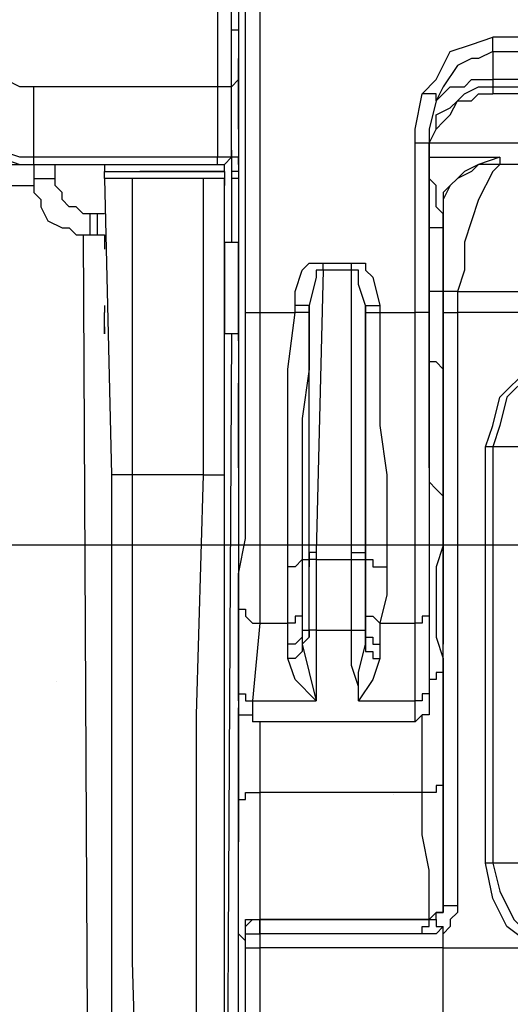
# Model space of a CAD drawing. Units: millimetres. Extents: x -3 to 1612, y 0 to 1120.
# Drawn here: x 67 to 74, y 1038 to 1053 of the extents above; entities that cross this region are included whole.
import ezdxf

# ---------------------------------------------------------------- set-up
doc = ezdxf.new("R2010")
doc.units = ezdxf.units.MM
doc.header["$LTSCALE"] = 4
doc.layers.add('AM_8', color=1, linetype='Continuous', lineweight=25)

# ---------------------------------------------------------------- blocks, each defined once
blk = doc.blocks.new('A$C52474AC8')
at = {"color": 8}
for points in [[(83.96, 265.641), (83.96, 265.641), (83.96, 265.29), (83.96, 264.583), (84.315, 263.173), (84.315, 261.762), (84.315, 259.998), (84.315, 256.117), (84.315, 251.883), (84.315, 250.119), (84.315, 242.006), (84.315, 231.069), (84.315, 225.778), (84.315, 220.133)], [(83.609, 220.133), (83.609, 228.248), (83.609, 236.008), (83.609, 244.123), (83.609, 251.883), (83.609, 255.764), (83.254, 259.645), (83.254, 261.056), (83.254, 262.466), (83.254, 263.877), (83.254, 264.583), (83.254, 264.936)], [(83.254, 254.353), (83.254, 232.833)], [(82.197, 247.651), (82.197, 231.423)], [(82.903, 231.423), (82.903, 247.298)], [(83.254, 234.244), (83.254, 234.244), (82.903, 234.244)], [(92.428, 231.069), (93.135, 231.776), (93.838, 233.186), (94.899, 233.54), (95.956, 233.891)], [(95.956, 233.186), (95.956, 233.186), (95.956, 233.54), (95.956, 233.891)], [(120.296, 233.891), (95.956, 233.891)], [(83.254, 232.833), (83.254, 229.306)], [(83.254, 229.306), (83.254, 232.833)], [(95.956, 233.186), (95.25, 232.833), (94.899, 232.833), (94.192, 232.48), (93.486, 231.423), (93.135, 230.716)], [(95.956, 233.186), (120.296, 233.186)], [(95.956, 233.186), (95.956, 231.776)], [(73.026, 231.423), (72.319, 231.423), (71.613, 231.776)], [(82.197, 231.423), (73.026, 231.423)], [(73.026, 227.895), (73.026, 231.423)], [(82.903, 231.423), (82.903, 231.423), (82.551, 231.423), (82.197, 231.423)], [(82.197, 231.423), (82.197, 227.895)], [(82.197, 231.423), (82.197, 231.423)], [(83.254, 231.776), (83.254, 231.776), (82.903, 231.423)], [(82.903, 228.248), (82.903, 231.423)], [(92.78, 228.248), (92.78, 228.599), (93.135, 229.306), (93.135, 230.012), (93.838, 230.363), (94.192, 230.716), (94.544, 231.069), (95.25, 231.423), (95.956, 231.423)], [(93.135, 230.716), (93.486, 231.069), (93.838, 231.423), (94.192, 231.423), (94.544, 231.423), (94.899, 231.776), (95.25, 231.776), (95.601, 231.776), (95.956, 231.776)], [(120.296, 231.776), (95.956, 231.776)], [(95.956, 231.776), (95.956, 231.776), (95.956, 231.423)], [(95.956, 231.423), (95.956, 231.069)], [(95.956, 231.423), (120.296, 231.423)], [(92.074, 228.599), (92.074, 229.306), (92.428, 231.069)], [(93.135, 230.716), (93.135, 231.069), (92.78, 231.069), (92.428, 231.069)], [(92.78, 227.895), (92.78, 228.599), (93.135, 229.306), (93.486, 229.659), (93.838, 230.012), (94.192, 230.716), (94.899, 230.716), (95.25, 231.069), (95.956, 231.069)], [(95.956, 231.069), (95.956, 231.069)], [(95.956, 231.069), (95.956, 231.069)], [(120.296, 231.069), (95.956, 231.069)], [(95.956, 231.069), (95.956, 231.069)], [(95.956, 231.069), (95.956, 231.069)], [(120.296, 231.069), (95.956, 231.069)], [(93.135, 230.716), (92.78, 229.306), (92.78, 228.599)], [(73.026, 227.895), (73.026, 227.895), (72.319, 227.895), (71.262, 228.248), (70.556, 228.599), (69.849, 228.952)], [(83.254, 229.306), (83.254, 229.306)], [(83.254, 229.306), (83.254, 228.248), (83.254, 227.189), (83.254, 225.778), (83.254, 224.367)], [(69.849, 228.599), (70.204, 228.248), (71.262, 227.895), (72.319, 227.542), (73.026, 227.542)], [(92.78, 228.599), (92.78, 228.599), (92.428, 228.599), (92.074, 228.599)], [(92.074, 220.133), (92.074, 220.133), (92.074, 221.897), (92.074, 228.599)], [(92.78, 228.248), (92.78, 228.248), (92.78, 228.599)], [(92.78, 228.599), (92.78, 220.133)], [(100.19, 228.599), (92.78, 228.599)], [(73.026, 227.542), (73.026, 227.542), (73.026, 227.895)], [(82.197, 227.895), (73.026, 227.895)], [(82.903, 228.248), (82.903, 228.248), (82.903, 227.895), (82.551, 227.895), (82.197, 227.895)], [(82.197, 227.542), (82.197, 227.542), (82.197, 227.895)], [(82.551, 227.542), (82.551, 227.542), (82.903, 227.895), (82.903, 228.248)], [(83.254, 228.248), (83.254, 228.248), (83.254, 227.895), (82.903, 227.895), (82.903, 227.542), (82.903, 227.189)], [(82.903, 227.895), (82.903, 227.189)], [(83.254, 227.542), (83.254, 227.895)], [(92.78, 227.895), (92.78, 228.248)], [(92.78, 227.895), (94.544, 227.895), (95.601, 227.895), (95.956, 227.895), (96.308, 227.895)], [(92.78, 221.192), (92.78, 227.895)], [(96.308, 227.895), (95.25, 227.542), (94.544, 227.189), (94.192, 226.835), (93.838, 226.484), (93.486, 226.131), (93.486, 225.072)], [(96.308, 227.895), (96.308, 227.542)], [(66.676, 227.542), (73.026, 227.542)], [(73.026, 227.542), (82.197, 227.542)], [(73.026, 227.542), (73.026, 226.835)], [(74.083, 226.835), (74.083, 227.542)], [(76.553, 227.542), (76.553, 227.189)], [(82.197, 227.542), (82.197, 227.542), (82.551, 227.542)], [(82.551, 227.189), (82.551, 227.189), (82.551, 227.542)], [(83.254, 227.542), (83.254, 226.484)], [(93.486, 225.072), (93.135, 225.425), (93.135, 226.484), (92.78, 226.835), (92.78, 227.542)], [(96.308, 227.542), (95.25, 227.542), (94.899, 227.189), (94.192, 226.835), (93.838, 226.484), (93.486, 225.778), (93.486, 224.72)], [(96.308, 227.542), (96.308, 227.542), (95.956, 227.189), (95.25, 225.778), (94.544, 223.661), (94.544, 222.25), (94.192, 221.192)], [(119.944, 227.542), (96.308, 227.542)], [(76.553, 226.835), (76.553, 227.189)], [(76.553, 227.189), (76.553, 227.189)], [(76.553, 227.189), (76.553, 227.189)], [(76.553, 227.189), (82.551, 227.189)], [(82.551, 227.189), (78.317, 227.189)], [(82.551, 227.189), (82.551, 226.484)], [(82.551, 227.189), (82.551, 226.835)], [(82.551, 227.189), (82.551, 227.189)], [(82.551, 227.189), (82.551, 227.189)], [(83.254, 227.189), (83.254, 227.189), (82.903, 227.189)], [(83.254, 227.189), (83.254, 227.189), (82.903, 227.189)], [(82.903, 227.189), (82.903, 227.189), (82.903, 226.835)], [(82.903, 227.189), (82.903, 226.835), (82.903, 226.484)], [(82.903, 227.189), (82.903, 226.835), (82.903, 226.484)], [(48.331, 226.484), (73.026, 226.484)], [(73.026, 226.835), (73.026, 226.131), (73.377, 225.778), (73.377, 225.425), (73.732, 224.72), (74.435, 224.367), (74.79, 224.367), (75.141, 224.014), (75.847, 224.014)], [(73.026, 226.835), (73.026, 226.835), (73.377, 226.835), (73.732, 226.835), (74.083, 226.835)], [(75.847, 225.072), (75.496, 225.072), (75.141, 225.425), (74.79, 225.425), (74.435, 225.778), (74.435, 226.131), (74.083, 226.484), (74.083, 226.835)], [(76.553, 226.835), (76.905, 212.02)], [(77.963, 226.835), (77.611, 226.835), (77.26, 226.835), (76.905, 226.835), (76.553, 226.835)], [(81.49, 226.835), (77.963, 226.835)], [(77.963, 212.02), (77.963, 226.835)], [(82.551, 226.835), (82.551, 226.835), (82.197, 226.835), (81.845, 226.835), (81.49, 226.835)], [(81.49, 226.835), (81.49, 212.02)], [(82.551, 212.02), (82.551, 226.835)], [(83.254, 226.835), (83.254, 226.835), (82.903, 226.835)], [(82.903, 226.835), (82.903, 226.835), (82.903, 226.484)], [(82.903, 226.484), (82.903, 223.661)], [(83.254, 226.484), (83.254, 223.661)], [(75.847, 224.014), (75.847, 224.014), (75.847, 224.367), (75.847, 224.72), (75.847, 225.072)], [(76.199, 225.072), (75.847, 225.072)], [(76.199, 224.014), (76.199, 224.014), (76.199, 224.367), (76.199, 224.72), (76.199, 225.072)], [(76.553, 225.072), (76.553, 225.072), (76.199, 225.072)], [(93.486, 225.072), (93.486, 224.72), (93.486, 224.367)], [(93.486, 224.72), (93.486, 225.072)], [(93.486, 221.192), (93.486, 222.25), (93.486, 223.308), (93.486, 224.014), (93.486, 224.367), (93.486, 224.72)], [(75.496, 224.014), (75.847, 155.222)], [(75.847, 224.014), (76.199, 224.014)], [(76.199, 224.014), (76.199, 224.014), (76.553, 224.014), (76.553, 223.661), (76.553, 223.308)], [(83.254, 224.367), (83.254, 221.192)], [(93.486, 224.367), (93.486, 224.367), (93.135, 224.367), (92.78, 224.367)], [(93.486, 224.367), (93.486, 221.192)], [(82.551, 223.661), (82.551, 223.661), (82.551, 223.308), (82.551, 222.956), (82.551, 222.603), (82.551, 222.25), (82.551, 221.897), (82.551, 221.544), (82.551, 220.839), (82.551, 220.486), (82.551, 220.133), (82.551, 219.78), (82.551, 219.428)], [(82.551, 223.661), (83.254, 223.661)], [(83.254, 221.192), (83.254, 221.897), (83.254, 222.25), (83.254, 222.603), (83.254, 222.956), (83.254, 223.308), (83.254, 223.661)], [(86.079, 220.486), (86.079, 221.192), (86.431, 222.25), (86.782, 222.603), (87.137, 222.603), (87.488, 222.603)], [(87.488, 222.25), (87.488, 222.25), (87.488, 222.603)], [(87.488, 222.603), (88.901, 222.603)], [(88.901, 222.25), (88.901, 222.25), (88.901, 222.603)], [(88.901, 222.603), (89.252, 222.603), (89.607, 222.603), (89.607, 222.25), (89.958, 221.897), (90.31, 220.486)], [(87.488, 222.25), (87.137, 222.25), (87.137, 221.897), (86.782, 220.486)], [(87.488, 222.25), (87.137, 208.139)], [(88.901, 222.25), (87.488, 222.25)], [(88.901, 208.139), (88.901, 222.25)], [(89.607, 220.486), (89.252, 221.544), (89.252, 221.897), (89.252, 222.25), (88.901, 222.25)], [(83.254, 221.192), (83.254, 220.133), (83.254, 219.075), (83.254, 218.369), (83.254, 217.311), (83.254, 216.605)], [(93.486, 221.192), (93.486, 221.192), (93.135, 221.192), (92.78, 221.192)], [(92.78, 216.605), (92.78, 217.311), (92.78, 218.369), (92.78, 219.075), (92.78, 220.133), (92.78, 221.192)], [(93.486, 221.192), (93.486, 220.486), (93.486, 219.428), (93.486, 218.369), (93.486, 217.665), (93.486, 216.958)], [(93.486, 220.133), (93.486, 221.192)], [(94.192, 221.192), (93.838, 221.192), (93.486, 221.192)], [(94.192, 221.192), (122.06, 221.192)], [(94.192, 221.192), (94.192, 220.133)], [(76.553, 220.486), (76.553, 220.486), (76.553, 220.133)], [(76.553, 220.486), (76.553, 220.486)], [(76.553, 220.486), (76.553, 220.486)], [(86.782, 220.486), (86.782, 220.486), (86.431, 220.486), (86.079, 220.486)], [(86.079, 220.133), (86.079, 220.133), (86.079, 220.486)], [(86.782, 220.486), (86.782, 220.133)], [(86.782, 207.786), (86.782, 220.486)], [(89.607, 220.133), (89.607, 220.486)], [(89.607, 220.486), (89.607, 207.786)], [(89.607, 220.486), (89.607, 220.486), (89.958, 220.486), (90.31, 220.486)], [(90.31, 220.486), (90.31, 220.133)], [(76.553, 220.133), (76.553, 220.133)], [(76.553, 220.133), (76.553, 220.133)], [(76.553, 219.78), (76.553, 219.78), (76.553, 220.133)], [(83.254, 205.317), (83.254, 207.081), (83.609, 208.845), (83.609, 210.609), (83.609, 212.724), (83.609, 215.194), (83.609, 217.665), (83.609, 220.133)], [(83.609, 220.133), (83.609, 220.133), (83.96, 220.133), (84.315, 220.133)], [(84.315, 220.133), (84.315, 217.665), (84.315, 214.841), (84.315, 212.724), (84.315, 210.256), (84.315, 208.139), (84.315, 206.375), (84.315, 204.611)], [(84.315, 220.133), (86.079, 220.133)], [(85.724, 207.433), (85.724, 209.55), (85.724, 212.02), (85.724, 214.488), (85.724, 217.311), (86.079, 220.133)], [(86.782, 220.133), (86.782, 220.133), (86.431, 220.133), (86.079, 220.133)], [(86.782, 220.133), (86.782, 217.311), (86.431, 214.841), (86.431, 212.373), (86.431, 209.903), (86.431, 207.786)], [(89.607, 207.786), (89.607, 209.903), (89.607, 212.373), (89.607, 214.841), (89.607, 217.311), (89.607, 220.133)], [(89.607, 220.133), (89.607, 220.133), (89.958, 220.133), (90.31, 220.133)], [(90.31, 220.133), (90.31, 217.311), (90.31, 214.488), (90.665, 212.02), (90.665, 209.55), (90.665, 207.433)], [(90.31, 220.133), (92.074, 220.133)], [(92.074, 204.611), (92.074, 206.375), (92.074, 208.139), (92.074, 210.256), (92.074, 212.724), (92.074, 214.841), (92.074, 217.665), (92.074, 220.133)], [(92.78, 220.133), (92.78, 220.133), (92.428, 220.133), (92.074, 220.133)], [(92.78, 220.133), (92.78, 217.665), (92.78, 215.194), (92.78, 212.724), (92.78, 210.609), (92.78, 208.845), (92.78, 207.081), (92.78, 205.317)], [(93.486, 190.5), (93.486, 207.081), (93.486, 220.133)], [(93.486, 220.133), (93.486, 220.133), (93.838, 220.133), (94.192, 220.133)], [(94.192, 220.133), (94.192, 203.553), (94.192, 190.5)], [(122.06, 220.133), (94.192, 220.133)], [(76.553, 219.78), (76.553, 219.78)], [(76.553, 219.78), (76.553, 219.78)], [(76.553, 219.428), (76.553, 219.428), (76.553, 219.78)], [(76.553, 219.78), (76.553, 219.78)], [(76.553, 219.78), (76.553, 219.78)], [(76.553, 219.428), (76.553, 219.428)], [(76.553, 219.428), (76.553, 219.428)], [(76.553, 219.075), (76.553, 219.075), (76.553, 219.428)], [(76.553, 219.428), (76.553, 219.075)], [(76.553, 219.428), (76.553, 219.428)], [(76.553, 219.428), (76.553, 219.428)], [(76.553, 219.075), (76.553, 219.075)], [(76.553, 219.075), (76.553, 219.075)], [(76.553, 219.075), (76.553, 219.075)], [(76.553, 219.075), (76.553, 219.075)], [(76.553, 219.075), (76.553, 219.075)], [(76.553, 219.075), (76.553, 219.075)], [(76.553, 219.075), (76.553, 219.075)], [(82.551, 219.428), (82.551, 219.428), (82.551, 219.075)], [(82.903, 219.075), (82.551, 155.222)], [(83.254, 219.075), (82.551, 219.075)], [(83.254, 219.075), (83.254, 212.373)], [(95.601, 213.431), (95.956, 214.488), (96.308, 215.901), (97.72, 217.311), (99.129, 218.016), (100.542, 218.369)], [(100.542, 218.016), (100.542, 218.016), (99.129, 217.665), (97.72, 216.958), (96.662, 215.901), (96.308, 214.488), (95.956, 213.431)], [(93.486, 216.958), (93.486, 217.311), (93.135, 217.665), (92.78, 217.665)], [(83.254, 216.605), (83.254, 216.605)], [(83.254, 216.605), (83.254, 212.373)], [(83.254, 212.373), (83.254, 216.605)], [(92.78, 212.373), (92.78, 216.605)], [(93.486, 216.958), (93.486, 210.96)], [(95.956, 213.431), (95.956, 213.431), (95.601, 213.431)], [(95.601, 192.617), (95.601, 213.431)], [(95.956, 213.431), (95.956, 192.617)], [(97.365, 213.431), (95.956, 213.431)], [(83.254, 212.373), (83.254, 208.492)], [(92.78, 212.373), (92.78, 212.373)], [(92.78, 212.373), (92.78, 208.492)], [(76.905, 212.02), (76.905, 200.026), (76.905, 187.678), (76.905, 175.331)], [(77.963, 212.02), (77.611, 212.02), (77.26, 212.02), (76.905, 212.02)], [(78.317, 175.331), (77.963, 187.678), (77.963, 200.026), (77.963, 212.02)], [(81.49, 212.02), (77.963, 212.02)], [(81.49, 212.02), (81.139, 200.026), (81.139, 187.678), (81.139, 175.331)], [(81.49, 212.02), (81.49, 212.02), (81.845, 212.02), (82.197, 212.02), (82.551, 212.02)], [(82.551, 175.331), (82.551, 187.678), (82.551, 200.026), (82.551, 212.02)], [(93.486, 210.96), (93.486, 210.96), (93.135, 211.314), (92.78, 211.667)], [(93.486, 210.96), (93.486, 210.256), (93.486, 209.197), (93.486, 208.492), (93.135, 207.433), (93.135, 206.375), (93.135, 204.964), (93.135, 203.905), (93.486, 202.847), (93.486, 202.141)], [(83.254, 208.492), (83.254, 208.492), (83.254, 208.139), (83.254, 207.786), (83.254, 207.433), (83.254, 207.081), (83.254, 206.728), (83.254, 206.375), (83.254, 205.669), (83.254, 205.317), (83.254, 204.964), (83.254, 204.611), (83.254, 204.258), (83.254, 203.905), (83.254, 203.553)], [(92.78, 208.492), (92.78, 208.492), (92.78, 208.139), (92.78, 207.786), (92.78, 207.433), (92.78, 207.081), (92.78, 206.728), (92.78, 206.375), (92.78, 205.669), (92.78, 205.317), (92.78, 204.964), (92.78, 204.611), (92.78, 204.258), (92.78, 203.905), (92.78, 203.553)], [(86.431, 207.786), (86.431, 207.786), (86.079, 207.433), (85.724, 207.433)], [(86.431, 207.786), (86.431, 207.786), (86.431, 206.728), (86.431, 205.317)], [(86.431, 207.786), (86.782, 207.786)], [(87.137, 208.139), (87.137, 208.139), (86.782, 208.139), (86.782, 207.786)], [(87.137, 207.786), (87.137, 207.786), (86.782, 207.786), (86.782, 207.433)], [(86.782, 207.433), (86.782, 207.786)], [(87.137, 208.139), (87.137, 207.786)], [(87.137, 207.786), (87.137, 207.433), (87.137, 206.022), (87.137, 204.964), (87.137, 204.258)], [(87.137, 207.786), (88.901, 207.786)], [(88.901, 207.786), (88.901, 208.139)], [(88.901, 208.139), (89.252, 208.139), (89.607, 208.139), (89.607, 207.786)], [(88.901, 204.258), (88.901, 204.964), (88.901, 206.022), (88.901, 207.433), (88.901, 207.786)], [(88.901, 207.786), (89.252, 207.786), (89.607, 207.786), (89.607, 207.433)], [(89.607, 207.786), (89.607, 207.786), (89.607, 207.433)], [(89.607, 205.317), (89.607, 206.728), (89.607, 207.786)], [(89.607, 207.786), (89.607, 207.786)], [(89.607, 207.786), (89.607, 207.786), (89.958, 207.786), (89.958, 207.433), (90.31, 207.433), (90.665, 207.433)], [(85.724, 204.611), (85.724, 206.022), (85.724, 207.433)], [(86.782, 204.258), (86.782, 204.258), (86.782, 204.964), (86.782, 206.022), (86.782, 207.081), (86.782, 207.433)], [(89.607, 207.433), (89.607, 207.081), (89.607, 206.022), (89.607, 204.964), (89.607, 204.258)], [(90.665, 207.433), (90.665, 206.022), (90.31, 204.611)], [(83.254, 205.317), (83.254, 205.317), (83.609, 205.317), (83.609, 204.964), (83.96, 204.611), (84.315, 204.611)], [(83.254, 201.436), (83.254, 205.317)], [(86.431, 205.317), (86.431, 205.317), (86.431, 204.964), (86.079, 204.964), (86.079, 204.611), (85.724, 204.611)], [(86.431, 205.317), (86.431, 204.611), (86.431, 204.258)], [(89.607, 204.258), (89.607, 204.258), (89.607, 204.964), (89.607, 205.317)], [(89.607, 205.317), (89.607, 205.317), (89.607, 204.964), (89.958, 204.964), (90.31, 204.611)], [(92.78, 205.317), (92.78, 205.317), (92.78, 204.964), (92.428, 204.964), (92.428, 204.611), (92.074, 204.611)], [(92.78, 205.317), (92.78, 201.436)], [(84.315, 204.611), (83.96, 200.73)], [(84.315, 204.611), (85.724, 204.611)], [(85.724, 203.553), (85.724, 204.611)], [(86.431, 204.258), (86.431, 203.905), (86.079, 203.553), (85.724, 203.553)], [(86.431, 204.258), (86.431, 204.258), (86.431, 203.553)], [(86.431, 204.258), (86.782, 204.258)], [(87.137, 204.258), (87.137, 204.258), (86.782, 204.258), (86.782, 203.905)], [(86.782, 203.905), (86.782, 204.258)], [(87.137, 204.258), (87.137, 204.258), (86.782, 204.258)], [(87.137, 204.258), (87.137, 203.553), (87.137, 202.494), (87.137, 201.436), (87.137, 200.73)], [(87.137, 204.258), (88.901, 204.258)], [(87.137, 204.258), (87.137, 204.258)], [(89.252, 200.73), (89.252, 201.083), (89.252, 201.436), (88.901, 202.494), (88.901, 203.553), (88.901, 204.258)], [(88.901, 204.258), (89.252, 204.258), (89.607, 204.258), (89.607, 203.905)], [(88.901, 204.258), (88.901, 204.258)], [(88.901, 204.258), (89.252, 204.258), (89.607, 204.258)], [(89.607, 204.258), (89.607, 204.258), (89.607, 203.905)], [(89.607, 203.553), (89.607, 204.258)], [(89.607, 204.258), (89.607, 203.905), (89.958, 203.905), (89.958, 203.553), (90.31, 203.553)], [(89.607, 204.258), (89.607, 204.258)], [(90.31, 204.611), (90.31, 203.553)], [(90.31, 204.611), (92.074, 204.611)], [(92.074, 200.73), (92.074, 204.611)], [(86.431, 203.553), (86.782, 203.905)], [(89.607, 203.905), (89.607, 203.553)], [(83.254, 203.553), (83.254, 200.73)], [(86.431, 203.553), (86.431, 203.553), (86.431, 203.2), (86.079, 202.847), (85.724, 202.847)], [(85.724, 202.847), (85.724, 203.553)], [(86.431, 203.553), (86.782, 202.141), (87.137, 200.73)], [(89.252, 200.73), (89.252, 200.73), (89.252, 201.083), (89.252, 202.141), (89.607, 203.553)], [(89.607, 203.553), (89.607, 203.553), (89.607, 203.2), (89.958, 203.2), (89.958, 202.847), (90.31, 202.847)], [(90.31, 203.553), (90.31, 202.847)], [(92.78, 203.553), (92.78, 200.73)], [(87.137, 200.73), (87.137, 200.73), (86.079, 201.79), (85.724, 202.847)], [(90.31, 202.847), (89.958, 201.79), (89.252, 200.73)], [(93.486, 202.141), (93.135, 202.141), (93.135, 201.79), (92.78, 201.79)], [(93.486, 202.141), (93.486, 196.849)], [(83.254, 201.436), (83.254, 201.436), (83.254, 201.083), (83.609, 201.083), (83.609, 200.73), (83.96, 200.73)], [(83.254, 200.73), (83.254, 200.73), (83.254, 201.083), (83.254, 201.436)], [(92.78, 201.436), (92.78, 201.436), (92.78, 201.083), (92.428, 201.083), (92.428, 200.73), (92.074, 200.73)], [(92.78, 201.436), (92.78, 201.083), (92.78, 200.73)], [(83.254, 200.73), (83.254, 200.377), (83.254, 200.026), (83.609, 200.026), (83.96, 200.026), (83.96, 199.673)], [(83.254, 200.73), (83.254, 198.262)], [(83.254, 195.439), (83.254, 200.377)], [(83.96, 200.73), (83.96, 200.377), (83.96, 200.026), (83.96, 199.673)], [(83.96, 200.73), (87.137, 200.73)], [(89.252, 200.73), (92.074, 200.73)], [(92.78, 200.73), (92.78, 200.377), (92.78, 200.026), (92.428, 200.026), (92.074, 199.673)], [(92.074, 199.673), (92.074, 200.026), (92.074, 200.377), (92.074, 200.73)], [(92.78, 200.73), (92.78, 200.73)], [(92.428, 196.145), (92.428, 200.026)], [(92.074, 199.673), (83.96, 199.673)], [(84.315, 199.673), (84.315, 196.145)], [(83.254, 198.262), (83.254, 197.202), (83.254, 195.792), (83.254, 194.734), (83.254, 193.675)], [(93.486, 196.849), (93.486, 196.498), (93.135, 196.498), (93.135, 196.145), (92.78, 196.145), (92.428, 196.145)], [(93.486, 196.849), (93.486, 194.734), (93.486, 192.97), (93.486, 191.911), (93.486, 191.206), (93.486, 190.853)], [(83.254, 195.439), (83.254, 195.792), (83.609, 195.792), (83.609, 196.145), (83.96, 196.145), (84.315, 196.145)], [(92.428, 196.145), (84.315, 196.145)], [(84.315, 196.145), (84.315, 194.028), (84.315, 192.264), (84.315, 191.206), (84.315, 190.147), (84.315, 189.794)], [(92.78, 189.794), (92.78, 190.147), (92.78, 191.206), (92.78, 192.264), (92.428, 194.028), (92.428, 196.145)], [(83.609, 188.736), (83.254, 189.089), (83.254, 189.794), (83.254, 190.853), (83.254, 191.911), (83.254, 193.675), (83.254, 195.439)], [(83.254, 176.036), (83.254, 193.675)], [(95.956, 192.617), (95.956, 192.617), (95.601, 192.617)], [(98.072, 188.383), (96.662, 189.442), (95.956, 190.853), (95.601, 192.617)], [(95.956, 192.617), (95.956, 192.617), (96.308, 191.206), (97.014, 189.794), (97.72, 189.089), (98.072, 188.736)], [(97.365, 192.617), (95.956, 192.617)], [(93.486, 190.853), (93.486, 190.5), (93.486, 190.147), (93.135, 190.147), (92.78, 189.794)], [(93.135, 189.794), (93.135, 190.147), (93.486, 190.147), (93.486, 190.5)], [(93.486, 190.853), (93.486, 190.5)], [(93.486, 190.5), (93.486, 190.5), (93.838, 190.5), (94.192, 190.5)], [(94.192, 190.5), (94.192, 190.147), (93.838, 189.794), (93.838, 189.442), (93.486, 189.089)], [(83.609, 188.736), (83.609, 189.089), (83.609, 189.442), (83.609, 189.794), (83.96, 189.794), (84.315, 189.794)], [(83.609, 188.736), (83.609, 189.089), (83.609, 189.442), (83.96, 189.794), (84.315, 189.794)], [(84.315, 189.089), (84.315, 189.089), (84.315, 189.442), (84.315, 189.794)], [(84.315, 189.794), (84.315, 189.794)], [(92.78, 189.794), (84.315, 189.794)], [(84.315, 189.794), (84.315, 189.794)], [(84.315, 189.794), (92.78, 189.794)], [(84.315, 189.794), (84.315, 189.794), (84.315, 189.442), (84.315, 189.089)], [(92.428, 189.089), (92.428, 189.089), (92.428, 189.442), (92.78, 189.442), (92.78, 189.794)], [(92.78, 189.794), (92.78, 189.794)], [(92.78, 189.794), (92.78, 189.794), (93.135, 189.794)], [(93.135, 189.794), (93.135, 189.794), (93.135, 189.442), (93.486, 189.442)], [(83.609, 188.736), (83.609, 189.089), (83.96, 189.089), (84.315, 189.089)], [(92.428, 189.089), (84.315, 189.089)], [(84.315, 189.089), (84.315, 188.383)], [(84.315, 189.089), (84.315, 189.089)], [(93.486, 189.442), (93.135, 189.089), (92.78, 189.089), (92.428, 189.089)], [(93.486, 189.089), (93.486, 189.442)], [(93.486, 188.383), (93.486, 189.089)], [(83.609, 188.736), (83.609, 188.736)], [(83.609, 188.383), (83.609, 188.736)], [(83.609, 177.447), (83.609, 181.327), (83.609, 184.855), (83.609, 188.383)], [(83.609, 188.383), (83.609, 188.383), (83.96, 188.383), (84.315, 188.383)], [(93.486, 188.383), (84.315, 188.383)], [(84.315, 188.383), (84.315, 186.266), (84.315, 177.447)], [(93.486, 177.447), (93.486, 178.506), (93.486, 179.917), (93.486, 181.327), (93.486, 182.738), (93.486, 184.151), (93.486, 185.561), (93.486, 186.972), (93.486, 188.383)], [(93.486, 188.383), (98.072, 188.383)]]:
    blk.add_lwpolyline(points, dxfattribs=at)
for points, knots in [([(83.254, 219.075), (83.254, 219.075), (83.254, 218.722), (83.254, 218.722), (83.254, 218.722), (83.254, 219.075), (83.254, 219.075), (83.254, 219.075), (83.254, 219.428), (83.254, 219.428), (83.254, 219.428), (83.254, 219.78), (83.254, 219.78), (83.254, 219.78), (83.254, 220.133), (83.254, 220.133), (83.254, 220.133), (83.254, 220.486), (83.254, 220.486), (83.254, 220.486), (83.254, 220.839), (83.254, 220.839), (83.254, 220.839), (83.254, 221.192), (83.254, 221.192)], [0, 0, 0, 0, 1, 1, 1, 2, 2, 2, 3, 3, 3, 4, 4, 4, 5, 5, 5, 6, 6, 6, 7, 7, 7, 8, 8, 8, 8]), ([(93.486, 206.022), (93.486, 206.022), (93.486, 206.375), (93.486, 206.375), (93.486, 206.375), (93.486, 206.728), (93.486, 206.728), (93.486, 206.728), (93.486, 207.433), (93.486, 207.433), (93.486, 207.433), (93.486, 207.786), (93.486, 207.786), (93.486, 207.786), (93.486, 208.139), (93.486, 208.139), (93.486, 208.139), (93.486, 208.492), (93.486, 208.492), (93.486, 208.492), (93.486, 208.139), (93.486, 208.139), (93.486, 208.139), (93.486, 207.786), (93.486, 207.786), (93.486, 207.786), (93.486, 207.433), (93.486, 207.433), (93.486, 207.433), (93.486, 206.728), (93.486, 206.728), (93.486, 206.728), (93.486, 206.375), (93.486, 206.375), (93.486, 206.375), (93.486, 206.022), (93.486, 206.022), (93.486, 206.022), (93.486, 205.669), (93.486, 205.669), (93.486, 205.669), (93.486, 205.317), (93.486, 205.317), (93.486, 205.317), (93.486, 204.611), (93.486, 204.611), (93.486, 204.611), (93.486, 204.258), (93.486, 204.258), (93.486, 204.258), (93.486, 203.905), (93.486, 203.905), (93.486, 203.905), (93.486, 203.553), (93.486, 203.553), (93.486, 203.553), (93.486, 203.905), (93.486, 203.905), (93.486, 203.905), (93.486, 204.258), (93.486, 204.258), (93.486, 204.258), (93.486, 204.611), (93.486, 204.611), (93.486, 204.611), (93.486, 205.317), (93.486, 205.317), (93.486, 205.317), (93.486, 205.669), (93.486, 205.669), (93.486, 205.669), (93.486, 206.022), (93.486, 206.022)], [0, 0, 0, 0, 1, 1, 1, 2, 2, 2, 3, 3, 3, 4, 4, 4, 5, 5, 5, 6, 6, 6, 7, 7, 7, 8, 8, 8, 9, 9, 9, 10, 10, 10, 11, 11, 11, 12, 12, 12, 13, 13, 13, 14, 14, 14, 15, 15, 15, 16, 16, 16, 17, 17, 17, 18, 18, 18, 19, 19, 19, 20, 20, 20, 21, 21, 21, 22, 22, 22, 23, 23, 23, 24, 24, 24, 24])]:
    blk.add_open_spline(points, degree=3, knots=knots, dxfattribs=at)
blk = doc.blocks.new('A$C00066EB3')
at = {"layer": 'AM_8'}
h = blk.add_hatch(dxfattribs=at)
h.set_pattern_fill('DOTS', color=8, scale=10, angle=45, style=0)
h.set_pattern_definition([(45, (-236.044, -216.586), (-5.61266, 16.83798), [0, -15.875])])
edge = h.paths.add_edge_path()
edge.add_arc((-12.731, 23.797), 52.762, -1.9522, 56.3567, ccw=False)
edge.add_line((40, 22), (445.498, 22))
edge.add_arc((508.413, -32.173), 83.024, 92.01212, 139.26989, ccw=False)
edge.add_line((505.498, 50.8), (505.498, 193))
edge.add_line((505.498, 193), (16.5, 193))
edge.add_line((16.5, 193), (16.5, 67.722))
at = {"linetype": 'Continuous', "lineweight": 25}
blk.add_line((0, 193), (521.998, 193), dxfattribs=at)

msp = doc.modelspace()

# ---------------------------------------------------------------- block references
at = {"xscale": 0.3, "yscale": 0.3, "zscale": 0.3}
for name, p in [('A$C52474AC8', (45.019, 982.466)), ('A$C00066EB3', (53.714, 987.122))]:
    msp.add_blockref(name, p, dxfattribs=at)

doc.saveas('drawing.dxf')
